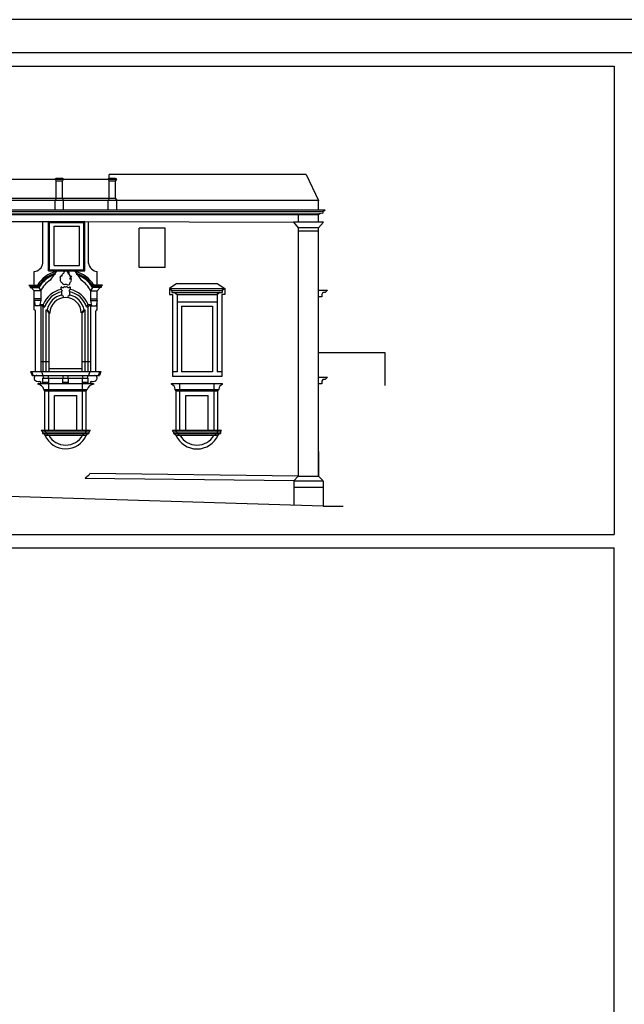
# Model space of a CAD drawing. Extents: x -51.4 to 32.6, y -25 to 34.4.
# Drawn here: x -39.7 to -30.6, y 19.5 to 34.4 of the extents above; entities that cross this region are included whole.
import ezdxf

# ---------------------------------------------------------------- set-up
doc = ezdxf.new("R2010")
doc.units = 0
doc.header["$MEASUREMENT"] = 0
doc.layers.get('0').update_dxf_attribs({"color": 4, "linetype": 'CONTINUOUS'})

msp = doc.modelspace()

# ---------------------------------------------------------------- linework, layer by layer
at = {"color": 4}
for p, q in [((11.068, 33.873), (-50.932, 33.873)), ((-35.182, 29.363), (-34.182, 29.363)), ((-34.182, 29.363), (-34.182, 28.863))]:
    msp.add_line(p, q, dxfattribs=at)
at = {"color": 7}
for p, q in [((-50.732, 33.674), (-30.732, 33.674)), ((-30.732, 33.674), (-30.732, 26.623)), ((-35.369, 32.041), (-38.329, 32.041)), ((-38.329, 31.984), (-38.329, 32.041)), ((-35.369, 32.041), (-35.182, 31.65)), ((-43.022, 31.969), (-38.218, 31.969)), ((-39.127, 31.984), (-39.146, 31.969)), ((-39.146, 31.969), (-39.127, 31.939)), ((-39.035, 31.984), (-39.127, 31.984)), ((-39.127, 31.68), (-39.127, 31.939)), ((-39.035, 31.939), (-39.127, 31.939)), ((-39.016, 31.969), (-39.035, 31.984)), ((-39.035, 31.939), (-39.016, 31.969)), ((-39.035, 31.68), (-39.035, 31.939)), ((-38.329, 31.984), (-38.348, 31.969)), ((-38.348, 31.969), (-38.329, 31.939)), ((-38.237, 31.984), (-38.329, 31.984)), ((-38.329, 31.68), (-38.329, 31.939)), ((-38.237, 31.939), (-38.329, 31.939)), ((-38.218, 31.969), (-38.237, 31.984)), ((-38.237, 31.939), (-38.218, 31.969)), ((-38.237, 31.68), (-38.237, 31.939)), ((-35.182, 31.65), (-41.536, 31.65)), ((-38.237, 31.68), (-41.517, 31.68)), ((-39.127, 31.68), (-39.146, 31.65)), ((-39.146, 31.512), (-39.146, 31.65)), ((-39.035, 31.68), (-39.016, 31.65)), ((-39.016, 31.512), (-39.016, 31.65)), ((-38.329, 31.68), (-38.348, 31.65)), ((-38.348, 31.511), (-38.348, 31.65)), ((-38.237, 31.68), (-38.218, 31.65)), ((-38.218, 31.511), (-38.218, 31.65)), ((-35.182, 31.51), (-35.182, 31.65)), ((-35.486, 31.438), (-35.486, 31.324)), ((-35.182, 31.438), (-35.148, 31.462)), ((-35.182, 31.324), (-35.182, 31.438)), ((-35.115, 31.486), (-35.082, 31.51)), ((-35.115, 31.486), (-35.115, 31.462)), ((-40.496, 31.337), (-39.244, 31.334)), ((-39.33, 30.707), (-39.33, 31.334)), ((-39.244, 31.334), (-38.696, 31.334)), ((-39.244, 30.593), (-39.244, 31.334)), ((-39.229, 31.334), (-38.711, 31.334)), ((-39.229, 31.318), (-38.711, 31.318)), ((-39.229, 30.604), (-39.229, 31.318)), ((-38.711, 30.604), (-38.711, 31.318)), ((-38.696, 30.593), (-38.696, 31.334)), ((-38.696, 31.334), (-35.559, 31.324)), ((-38.641, 30.707), (-38.641, 31.333)), ((-35.559, 31.324), (-35.486, 31.237)), ((-35.107, 31.324), (-35.559, 31.324)), ((-35.107, 31.324), (-35.182, 31.237)), ((-39.161, 31.265), (-38.779, 31.265)), ((-39.161, 31.265), (-38.779, 31.265)), ((-39.161, 30.672), (-39.161, 31.265)), ((-38.779, 30.672), (-38.779, 31.265)), ((-37.49, 31.233), (-37.88, 31.233)), ((-37.88, 30.642), (-37.88, 31.233)), ((-37.49, 30.642), (-37.49, 31.233)), ((-35.182, 31.237), (-35.486, 31.237)), ((-35.486, 31.237), (-35.486, 27.506)), ((-35.182, 31.187), (-35.486, 31.187)), ((-35.182, 27.502), (-35.182, 31.237)), ((-39.462, 30.377), (-39.462, 30.582)), ((-39.244, 30.593), (-38.696, 30.593)), ((-39.229, 30.604), (-38.711, 30.604)), ((-39.161, 30.672), (-38.779, 30.672)), ((-39.129, 30.58), (-39.15, 30.551)), ((-39.15, 30.551), (-39.15, 30.535)), ((-38.842, 30.58), (-38.822, 30.551)), ((-38.822, 30.551), (-38.822, 30.535)), ((-38.51, 30.377), (-38.51, 30.582)), ((-37.49, 30.642), (-37.88, 30.642)), ((-39.164, 30.53), (-39.218, 30.45)), ((-38.808, 30.53), (-38.754, 30.45)), ((-37.311, 30.401), (-37.425, 30.325)), ((-37.311, 30.401), (-36.705, 30.401)), ((-36.705, 30.401), (-36.591, 30.325)), ((-39.54, 30.377), (-39.519, 30.354)), ((-39.54, 30.377), (-39.411, 30.377)), ((-39.519, 30.354), (-39.519, 30.339)), ((-39.519, 30.354), (-39.397, 30.354)), ((-39.519, 30.339), (-39.389, 30.339)), ((-39.506, 30.339), (-39.462, 30.29)), ((-39.36, 30.29), (-39.462, 30.29)), ((-39.462, 30.005), (-39.462, 30.29)), ((-39.411, 30.377), (-39.397, 30.354)), ((-39.389, 30.339), (-39.36, 30.29)), ((-39.36, 30.29), (-39.36, 30.145)), ((-39.36, 30.29), (-39.36, 30.145)), ((-38.583, 30.339), (-38.611, 30.29)), ((-38.611, 30.29), (-38.611, 30.145)), ((-38.611, 30.29), (-38.51, 30.29)), ((-38.452, 30.339), (-38.583, 30.339)), ((-38.561, 30.377), (-38.574, 30.354)), ((-38.452, 30.354), (-38.574, 30.354)), ((-38.432, 30.377), (-38.561, 30.377)), ((-38.466, 30.339), (-38.51, 30.29)), ((-38.51, 30.005), (-38.51, 30.29)), ((-38.432, 30.377), (-38.452, 30.354)), ((-38.452, 30.354), (-38.452, 30.339)), ((-37.425, 30.325), (-36.591, 30.325)), ((-37.425, 30.325), (-37.387, 30.295)), ((-37.425, 30.325), (-37.425, 30.235)), ((-37.387, 30.295), (-36.629, 30.295)), ((-37.387, 30.295), (-37.387, 30.265)), ((-37.387, 30.265), (-36.629, 30.265)), ((-37.348, 30.265), (-37.31, 30.235)), ((-36.668, 30.265), (-36.706, 30.235)), ((-36.591, 30.325), (-36.629, 30.295)), ((-36.629, 30.295), (-36.629, 30.265)), ((-36.591, 30.325), (-36.591, 30.235)), ((-35.182, 30.298), (-35.048, 30.298)), ((-35.119, 30.263), (-35.13, 30.237)), ((-35.082, 30.263), (-35.119, 30.263)), ((-35.048, 30.298), (-35.082, 30.263)), ((-39.36, 30.168), (-39.462, 30.168)), ((-39.462, 30.145), (-39.445, 30.066)), ((-39.36, 30.145), (-39.462, 30.145)), ((-39.36, 30.145), (-39.377, 30.066)), ((-38.611, 30.168), (-38.51, 30.168)), ((-38.611, 30.145), (-38.51, 30.145)), ((-38.611, 30.145), (-38.595, 30.066)), ((-38.51, 30.145), (-38.526, 30.066)), ((-37.425, 30.235), (-37.381, 30.235)), ((-37.381, 30.235), (-37.381, 29.002)), ((-37.31, 30.235), (-37.31, 29.07)), ((-37.31, 30.235), (-36.706, 30.235)), ((-37.31, 30.124), (-36.706, 30.124)), ((-36.706, 30.235), (-36.706, 29.07)), ((-36.635, 30.235), (-36.635, 29.002)), ((-36.591, 30.235), (-36.635, 30.235)), ((-35.13, 30.199), (-35.182, 30.199)), ((-35.13, 30.237), (-35.13, 30.199)), ((-39.377, 30.066), (-39.445, 30.066)), ((-39.439, 29.078), (-39.439, 29.982)), ((-39.36, 30.084), (-39.324, 30.048)), ((-39.36, 30.084), (-39.324, 30.084)), ((-39.36, 30.084), (-39.36, 29.078)), ((-39.298, 30.048), (-39.324, 30.084)), ((-39.324, 29.078), (-39.324, 30.048)), ((-39.324, 30.048), (-39.298, 30.048)), ((-39.278, 30.002), (-39.233, 29.956)), ((-39.278, 29.078), (-39.278, 30.002)), ((-39.278, 30.002), (-39.263, 30.002)), ((-39.221, 29.956), (-39.263, 30.002)), ((-39.233, 29.956), (-39.221, 29.956)), ((-39.233, 29.078), (-39.233, 29.956)), ((-38.75, 29.956), (-38.709, 30.002)), ((-38.75, 29.956), (-38.739, 29.956)), ((-38.693, 30.002), (-38.739, 29.956)), ((-38.739, 29.078), (-38.739, 29.956)), ((-38.709, 30.002), (-38.693, 30.002)), ((-38.693, 29.078), (-38.693, 30.002)), ((-38.673, 30.048), (-38.647, 30.084)), ((-38.673, 30.048), (-38.647, 30.048)), ((-38.611, 30.084), (-38.647, 30.048)), ((-38.647, 30.084), (-38.611, 30.084)), ((-38.647, 29.078), (-38.647, 30.048)), ((-38.611, 30.084), (-38.611, 29.078)), ((-38.595, 30.066), (-38.526, 30.066)), ((-38.532, 29.078), (-38.532, 29.982)), ((-37.241, 30.059), (-36.775, 30.059)), ((-37.241, 30.059), (-37.241, 29.07)), ((-36.775, 30.059), (-36.775, 29.07)), ((-39.36, 29.226), (-39.235, 29.226)), ((-38.739, 29.226), (-38.611, 29.226)), ((-39.517, 29.078), (-38.455, 29.078)), ((-39.517, 29.078), (-39.492, 29.016)), ((-39.498, 29.078), (-39.473, 29.016)), ((-39.351, 29.078), (-39.327, 29.016)), ((-39.233, 29.119), (-38.739, 29.119)), ((-38.62, 29.078), (-38.644, 29.016)), ((-38.472, 29.078), (-38.496, 29.016)), ((-38.455, 29.078), (-38.479, 29.016)), ((-37.31, 29.07), (-37.381, 29.07)), ((-36.775, 29.07), (-37.241, 29.07)), ((-36.777, 29.07), (-36.775, 29.07)), ((-36.635, 29.07), (-36.706, 29.07)), ((-39.492, 29.016), (-38.479, 29.016)), ((-39.316, 28.974), (-39.327, 29.016)), ((-39.327, 28.974), (-38.645, 28.974)), ((-39.327, 28.894), (-39.327, 28.974)), ((-39.327, 28.913), (-39.24, 28.913)), ((-39.251, 28.974), (-39.24, 29.016)), ((-39.24, 28.807), (-39.24, 28.974)), ((-39.018, 28.974), (-39.03, 29.016)), ((-39.03, 28.894), (-39.03, 28.974)), ((-39.03, 28.913), (-38.942, 28.913)), ((-38.954, 28.974), (-38.942, 29.016)), ((-38.942, 28.894), (-38.942, 28.974)), ((-38.721, 28.974), (-38.732, 29.016)), ((-38.732, 28.807), (-38.732, 28.974)), ((-38.732, 28.913), (-38.645, 28.913)), ((-38.656, 28.974), (-38.645, 29.016)), ((-38.645, 28.894), (-38.645, 28.974)), ((-36.635, 29.002), (-37.381, 29.002)), ((-35.182, 28.99), (-35.048, 28.99)), ((-35.119, 28.956), (-35.13, 28.93)), ((-35.13, 28.93), (-35.13, 28.892)), ((-35.082, 28.956), (-35.119, 28.956)), ((-35.048, 28.99), (-35.082, 28.956)), ((-39.405, 28.894), (-38.567, 28.894)), ((-39.405, 28.894), (-39.405, 28.882)), ((-39.405, 28.894), (-39.405, 28.882)), ((-39.312, 28.807), (-38.66, 28.807)), ((-39.297, 28.784), (-39.312, 28.807)), ((-39.297, 28.191), (-39.297, 28.784)), ((-39.297, 28.784), (-38.675, 28.784)), ((-39.24, 28.784), (-39.255, 28.807)), ((-39.24, 28.191), (-39.24, 28.784)), ((-38.732, 28.784), (-38.717, 28.807)), ((-38.732, 28.191), (-38.732, 28.784)), ((-38.675, 28.784), (-38.66, 28.807)), ((-38.675, 28.191), (-38.675, 28.784)), ((-38.567, 28.894), (-38.567, 28.882)), ((-37.395, 28.894), (-36.624, 28.894)), ((-37.395, 28.883), (-37.395, 28.894)), ((-37.338, 28.807), (-36.681, 28.807)), ((-37.323, 28.784), (-37.338, 28.807)), ((-37.323, 28.784), (-36.697, 28.784)), ((-37.323, 28.191), (-37.323, 28.784)), ((-37.266, 28.784), (-37.281, 28.807)), ((-37.266, 28.807), (-37.266, 28.894)), ((-37.266, 28.191), (-37.266, 28.784)), ((-36.754, 28.807), (-36.754, 28.894)), ((-36.754, 28.784), (-36.738, 28.807)), ((-36.754, 28.191), (-36.754, 28.784)), ((-36.697, 28.784), (-36.681, 28.807)), ((-36.697, 28.191), (-36.697, 28.784)), ((-36.624, 28.883), (-36.624, 28.894)), ((-35.13, 28.892), (-35.182, 28.892)), ((-39.152, 28.191), (-39.152, 28.716)), ((-39.152, 28.716), (-38.82, 28.716)), ((-38.82, 28.191), (-38.82, 28.716)), ((-37.178, 28.716), (-36.841, 28.716)), ((-37.178, 28.191), (-37.178, 28.716)), ((-36.841, 28.191), (-36.841, 28.716)), ((-39.354, 28.191), (-39.335, 28.166)), ((-39.354, 28.191), (-38.617, 28.191)), ((-39.286, 28.166), (-39.305, 28.191)), ((-38.686, 28.166), (-38.667, 28.191)), ((-38.617, 28.191), (-38.637, 28.166)), ((-37.378, 28.191), (-36.641, 28.191)), ((-37.362, 28.166), (-37.378, 28.191)), ((-37.313, 28.166), (-37.329, 28.191)), ((-36.707, 28.166), (-36.69, 28.191)), ((-36.657, 28.166), (-36.641, 28.191)), ((-39.335, 28.166), (-39.335, 28.14)), ((-39.335, 28.166), (-38.637, 28.166)), ((-39.335, 28.14), (-38.637, 28.14)), ((-39.316, 28.14), (-39.297, 28.115)), ((-39.297, 28.115), (-38.675, 28.115)), ((-39.286, 28.166), (-39.286, 28.14)), ((-39.247, 28.115), (-39.266, 28.14)), ((-38.725, 28.115), (-38.705, 28.14)), ((-38.686, 28.166), (-38.686, 28.14)), ((-38.656, 28.14), (-38.675, 28.115)), ((-38.637, 28.166), (-38.637, 28.14)), ((-37.362, 28.166), (-36.657, 28.166)), ((-37.362, 28.166), (-37.362, 28.14)), ((-37.362, 28.14), (-36.657, 28.14)), ((-37.33, 28.115), (-37.346, 28.14)), ((-37.33, 28.115), (-36.69, 28.115)), ((-37.313, 28.166), (-37.313, 28.14)), ((-37.28, 28.115), (-37.297, 28.14)), ((-36.739, 28.115), (-36.723, 28.14)), ((-36.707, 28.166), (-36.707, 28.14)), ((-36.69, 28.115), (-36.673, 28.14)), ((-36.657, 28.166), (-36.657, 28.14)), ((-35.182, 27.873), (-35.182, 27.502)), ((-35.554, 27.427), (-38.693, 27.463)), ((-35.486, 27.502), (-38.62, 27.538)), ((-35.554, 27.427), (-35.486, 27.502)), ((-35.554, 27.43), (-35.554, 27.059)), ((-35.554, 27.427), (-35.113, 27.427)), ((-35.486, 27.502), (-35.182, 27.502)), ((-35.113, 27.427), (-35.182, 27.502)), ((-35.113, 27.046), (-45.997, 27.382)), ((-35.554, 27.332), (-35.113, 27.332)), ((-35.113, 27.426), (-35.113, 27.046)), ((-35.113, 27.046), (-34.809, 27.046)), ((-50.732, 26.623), (-30.732, 26.623)), ((-50.732, 26.422), (-30.732, 26.422)), ((-30.732, 4.823), (-30.732, 26.422))]:
    msp.add_line(p, q, dxfattribs=at)
for points in [[(32.568, 34.373), (11.568, 34.373), (-51.432, 34.373)], [(-46.033, 31.549), (-40.77, 31.512), (-35.082, 31.51)], [(-46.01, 31.501), (-40.77, 31.464), (-35.115, 31.462)], [(-46.009, 31.525), (-40.77, 31.488), (-35.115, 31.486)], [(-45.963, 31.476), (-40.77, 31.44), (-35.182, 31.438)], [(-38.693, 27.463), (-38.689, 27.47), (-38.685, 27.476), (-38.681, 27.48), (-38.677, 27.483), (-38.674, 27.485), (-38.671, 27.487), (-38.669, 27.488), (-38.666, 27.489), (-38.665, 27.491), (-38.663, 27.493), (-38.662, 27.494), (-38.661, 27.496), (-38.66, 27.498), (-38.659, 27.5), (-38.657, 27.502), (-38.656, 27.504), (-38.654, 27.505), (-38.652, 27.506), (-38.65, 27.507), (-38.647, 27.508), (-38.645, 27.508), (-38.642, 27.509), (-38.64, 27.51), (-38.639, 27.511), (-38.637, 27.512), (-38.636, 27.514), (-38.635, 27.516), (-38.633, 27.518), (-38.631, 27.522), (-38.628, 27.526), (-38.625, 27.531), (-38.62, 27.538)]]:
    msp.add_lwpolyline(points, dxfattribs=at)
msp.add_lwpolyline([(-38.93, 30.554, 1.198221), (-38.949, 30.554, 0.099176), (-38.957, 30.572, -0.720751), (-38.952, 30.578, 1.246586), (-38.948, 30.586, 0.240049), (-38.995, 30.586, 0.268798), (-39.017, 30.55, 0.509411), (-39.044, 30.51, 0.302826), (-39.057, 30.514, 0.215627), (-39.056, 30.499, 0.3334), (-39.07, 30.5, 0.420661), (-39.061, 30.477, 0.369852), (-39.064, 30.437, 0.026176), (-39.032, 30.4, 0.323587), (-38.989, 30.391, -0.311583), (-38.969, 30.388, 0.150208), (-38.944, 30.381, 0.403608), (-38.917, 30.404, -0.118137), (-38.932, 30.396, 0.026176), (-38.904, 30.436, 0.223484), (-38.902, 30.462, -0.369488), (-38.898, 30.473, 0.507805), (-38.922, 30.468, -0.162277), (-38.895, 30.505, 0.393086), (-38.916, 30.499, 0.215627), (-38.915, 30.514, 0.302826), (-38.927, 30.51, 0.58065), (-38.949, 30.545, -0.321438)], format="xyb", close=True, dxfattribs=at)
for points in [[(-38.958, 30.344, 0.449771), (-38.977, 30.352, -0.663004), (-38.996, 30.352, 0.449771), (-39.014, 30.344, -0.308288), (-39.021, 30.336, -0.24397), (-39.037, 30.341, 0.449771), (-39.057, 30.342, 0.279874), (-39.04, 30.294, 0.22687), (-39.047, 30.279, -0.008636), (-39.042, 30.275, 0.251171), (-39.045, 30.228, 0.662691), (-39.027, 30.219, 0.360133), (-39.009, 30.187)], [(-38.962, 30.187, 0.360133), (-38.944, 30.219, 0.662691), (-38.926, 30.228, 0.251171), (-38.929, 30.275, -0.008636), (-38.924, 30.279, 0.22687), (-38.931, 30.294, 0.279874), (-38.914, 30.342, 0.449771), (-38.934, 30.341, -0.24397), (-38.95, 30.336, -0.308288), (-38.957, 30.344)]]:
    msp.add_lwpolyline(points, format="xyb", dxfattribs=at)
for centre, radius, start, end in [((-39.469, 30.722), 0.14, 273.0658, 354.0393), ((-38.502, 30.722), 0.14, 185.9607, 266.9342), ((-39.018, 30.13), 0.464, 103.9024, 147.8328), ((-39.018, 30.13), 0.441, 107.3777, 149.43), ((-38.953, 30.13), 0.464, 32.1672, 76.0976), ((-38.953, 30.13), 0.441, 30.57, 72.6223), ((-39.018, 30.13), 0.425, 108.0197, 150.5906), ((-39.018, 30.13), 0.377, 121.9914, 154.9986), ((-38.953, 30.13), 0.425, 29.4094, 71.9803), ((-38.953, 30.13), 0.377, 25.0014, 58.0086), ((-38.986, 29.953), 0.363, 100.6419, 158.8212), ((-38.986, 29.953), 0.327, 99.8316, 163.0934), ((-38.986, 29.953), 0.327, 16.9066, 80.1684), ((-38.986, 29.953), 0.363, 21.1788, 79.3581), ((-38.986, 29.953), 0.281, 102.1886, 169.8726), ((-38.986, 29.953), 0.236, 0.9288, 179.0712), ((-38.986, 29.953), 0.281, 10.1274, 77.8114), ((-39.462, 29.982), 0.0228, 0, 90), ((-38.51, 29.982), 0.0228, 90, 180), ((-39.419, 28.975), 0.0412, 90, 216.5225), ((-39.4, 28.994), 0.0685, 220.0304, 249.8725), ((-39.383, 29.052), 0.129, 251.4877, 272.6913), ((-39.379, 28.893), 0.0307, 41.8245, 85.0231), ((-39.356, 28.904), 0.00948, 88.6591, 270.8501), ((-38.593, 28.893), 0.0307, 94.9769, 138.1755), ((-38.615, 28.904), 0.00948, 269.1499, 91.3409), ((-38.589, 29.052), 0.129, 267.3087, 288.5123), ((-38.553, 28.975), 0.0412, 323.4775, 90), ((-38.572, 28.994), 0.0685, 290.1275, 319.9696), ((-39.415, 28.775), 0.108, 17.14, 84.4951), ((-38.557, 28.775), 0.108, 95.5049, 162.86), ((-37.417, 28.807), 0.0792, 0, 73.7398), ((-36.602, 28.807), 0.0792, 106.2602, 180), ((-38.986, 28.248), 0.338, 203.1065, 336.8935), ((-38.986, 28.258), 0.291, 209.4071, 330.5929), ((-37.01, 28.262), 0.352, 204.6885, 335.3115), ((-37.01, 28.262), 0.295, 209.8862, 330.1138)]:
    msp.add_arc(centre, radius, start, end, dxfattribs=at)

doc.saveas('drawing.dxf')
